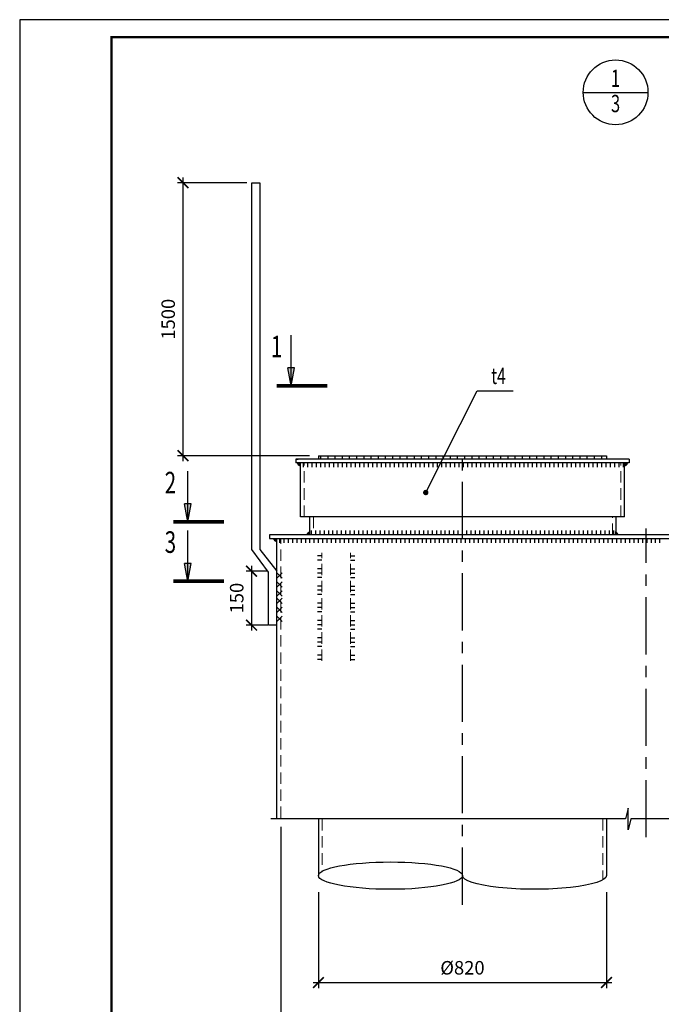
# Model space of a CAD drawing. Extents: x -314207 to 8988, y -203557 to -127868.
# Drawn here: x -134242 to -132460, y -151927 to -149191 of the extents above; entities that cross this region are included whole.
import ezdxf
from ezdxf.enums import TextEntityAlignment as Align

# ---------------------------------------------------------------- set-up
doc = ezdxf.new("R2010")
doc.units = 0
doc.header["$LTSCALE"] = 5
doc.header["$MEASUREMENT"] = 0
doc.linetypes.add('ОСЕВАЯ', pattern=[50.8, 31.75, -6.35, 6.35, -6.35])
doc.linetypes.add('ШТРИХОВАЯ', pattern=[19.05, 12.7, -6.35])
doc.layers.get('0').update_dxf_attribs({"linetype": 'CONTINUOUS'})
doc.layers.get('Defpoints').update_dxf_attribs({"linetype": 'CONTINUOUS'})
for name, color, linetype in [('A-SHBD-FAT', 5, 'CONTINUOUS'), ('OGLAVLEN', 3, 'CONTINUOUS'), ('ОСИ', 251, 'ОСЕВАЯ'), ('РАЗМЕРЫ', 11, 'CONTINUOUS'), ('СВАРКА', 1, 'CONTINUOUS')]:
    doc.layers.add(name, color=color, linetype=linetype)
doc.layers.add('SHTRIH', color=252, linetype='ШТРИХОВАЯ', lineweight=20)
doc.layers.add('Железо', color=2, linetype='CONTINUOUS', lineweight=30)
doc.styles.add('ROMANT08', font='romant.shx', dxfattribs={"width": 0.8})
doc.styles.add('SVLCH', font='monotxt.shx', dxfattribs={"width": 0.6})
doc.dimstyles.new('SVLCH_1X15', dxfattribs={"dimscale": 15, "dimtxt": 2.5, "dimasz": 2, "dimexe": 1, "dimexo": 1.625, "dimgap": 1.5, "dimtad": 1, "dimdec": 0, "dimdsep": 46, "dimtxsty": 'SVLCH', "dimblk1": 'ARCHTICK', "dimblk2": 'ARCHTICK', "dimsah": 1, "dimcen": 1, "dimdle": 1, "dimadec": 0, "dimazin": 0, "dimtfac": 1, "dimtdec": 0, "dimtofl": 0, "dimtmove": 0, "dimatfit": 3, "dimldrblk": 'ARCHTICK', "dimfxl": 1, "dimtvp": 1, "dimtolj": 1, "dimtzin": 0, "dimarcsym": 0})

# ---------------------------------------------------------------- blocks, each defined once
blk = doc.blocks.new('_ARCHTICK')
at = {"color": 0, "linetype": 'ByBlock', "const_width": 0.15}
blk.add_lwpolyline([(-0.5, -0.5), (0.5, 0.5)], dxfattribs=at)
blk = doc.blocks.new('*D10')
at = {"layer": 'Defpoints', "color": 0, "transparency": 16777216}
for p in [(-133411.9, -151590.8), (-132611.9, -151590.8), (-132611.9, -151866.4)]:
    blk.add_point(p, dxfattribs=at)
at = {"layer": 'РАЗМЕРЫ', "color": 0, "lineweight": -2, "transparency": 16777216}
for p, q in [((-133411.9, -151615.2), (-133411.9, -151881.4)), ((-132611.9, -151615.2), (-132611.9, -151881.4)), ((-133426.9, -151866.4), (-132596.9, -151866.4))]:
    blk.add_line(p, q, dxfattribs=at)
at = {"layer": 'РАЗМЕРЫ', "color": 0, "lineweight": -2, "transparency": 16777216, "xscale": 30, "yscale": 30, "zscale": 30, "rotation": 180}
blk.add_blockref('_ARCHTICK', (-133411.9, -151866.4), dxfattribs=at)
at = {"layer": 'РАЗМЕРЫ', "color": 0, "lineweight": -2, "transparency": 16777216, "xscale": 30, "yscale": 30, "zscale": 30}
blk.add_blockref('_ARCHTICK', (-132611.9, -151866.4), dxfattribs=at)
at = {"layer": 'РАЗМЕРЫ', "color": 0, "transparency": 16777216, "insert": (-133011.9, -151825.2), "char_height": 37.5, "attachment_point": 5, "style": 'SVLCH'}
blk.add_mtext('\\A1;%%C820', dxfattribs=at)
blk = doc.blocks.new('*D11')
at = {"layer": 'Defpoints', "color": 0, "transparency": 16777216}
for p in [(-133515.9, -151409.3), (-131487.9, -151411.8), (-131487.9, -152199.7)]:
    blk.add_point(p, dxfattribs=at)
at = {"layer": 'РАЗМЕРЫ', "color": 0, "lineweight": -2, "transparency": 16777216}
for p, q in [((-133515.9, -151433.7), (-133515.9, -152214.7)), ((-131487.9, -151436.2), (-131487.9, -152214.7)), ((-133530.9, -152199.7), (-131472.9, -152199.7))]:
    blk.add_line(p, q, dxfattribs=at)
at = {"layer": 'РАЗМЕРЫ', "color": 0, "lineweight": -2, "transparency": 16777216, "xscale": 30, "yscale": 30, "zscale": 30, "rotation": 180}
blk.add_blockref('_ARCHTICK', (-133515.9, -152199.7), dxfattribs=at)
at = {"layer": 'РАЗМЕРЫ', "color": 0, "lineweight": -2, "transparency": 16777216, "xscale": 30, "yscale": 30, "zscale": 30}
blk.add_blockref('_ARCHTICK', (-131487.9, -152199.7), dxfattribs=at)
at = {"layer": 'РАЗМЕРЫ', "color": 0, "transparency": 16777216, "insert": (-132501.9, -152158.1), "char_height": 37.5, "attachment_point": 5, "style": 'SVLCH'}
blk.add_mtext('\\A1;%%C{\\fMonotxt|b0|i0|c204|p2;вн.}2210', dxfattribs=at)
blk = doc.blocks.new('Node')
blk.add_line((-112.5, 0), (112.5, 0))
blk.add_circle((0, 0), 112.5)
at = {"style": 'ROMANT08', "width": 0.7, "flags": 4}
blk.add_attdef('TOP', text='', height=60, dxfattribs=at).set_placement((0, 0), align=Align.BOTTOM_CENTER)
blk.add_attdef('Bottom', text='', height=60, dxfattribs=at).set_placement((0, -8.9), align=Align.TOP_CENTER)
blk = doc.blocks.new('sec_h')
at = {"layer": 'OGLAVLEN'}
h = blk.add_hatch(color=256, dxfattribs=at)
h.paths.add_polyline_path([(1000, -494), (1093, -494), (1000, 0)])
h.paths.add_polyline_path([(1000, 0), (907, -494), (1000, -494)])
for p, q in [((1000, 0), (907, -494)), ((1000, 0), (1093, -494)), ((1000, 0), (1000, -1400)), ((907, -494), (1093, -494))]:
    blk.add_line(p, q, dxfattribs=at)
at = {"layer": 'OGLAVLEN', "const_width": 100}
blk.add_lwpolyline([(0, 0), (1400, 0)], dxfattribs=at)
blk = doc.blocks.new('*D19')
at = {"layer": 'Defpoints', "color": 0, "transparency": 16777216}
for p in [(-133788, -149644.4), (-133586, -149644.4), (-133411.9, -150402.6)]:
    blk.add_point(p, dxfattribs=at)
at = {"layer": 'РАЗМЕРЫ', "color": 0, "lineweight": -2, "transparency": 16777216}
for p, q in [((-133610.3, -149644.4), (-133803, -149644.4)), ((-133788, -150417.6), (-133788, -149629.4)), ((-133436.3, -150402.6), (-133803, -150402.6))]:
    blk.add_line(p, q, dxfattribs=at)
at = {"layer": 'РАЗМЕРЫ', "color": 0, "lineweight": -2, "transparency": 16777216, "xscale": 30, "yscale": 30, "zscale": 30}
for p, rotation in [((-133788, -149644.4), 90), ((-133788, -150402.6), 270)]:
    blk.add_blockref('_ARCHTICK', p, dxfattribs=dict(at, rotation=rotation))
at = {"layer": 'РАЗМЕРЫ', "color": 0, "transparency": 16777216, "insert": (-133829.2, -150023.5), "char_height": 37.5, "attachment_point": 5, "rotation": 90, "style": 'SVLCH'}
blk.add_mtext('\\A1;1500', dxfattribs=at)
blk = doc.blocks.new('*D20')
at = {"layer": 'Defpoints', "color": 0, "transparency": 16777216}
for p in [(-133527.9, -150723.2), (-133597.7, -150873.1), (-133527.9, -150873.1)]:
    blk.add_point(p, dxfattribs=at)
at = {"layer": 'РАЗМЕРЫ', "color": 0, "lineweight": -2, "transparency": 16777216}
for p, q in [((-133597.7, -150708.2), (-133597.7, -150888.1)), ((-133552.3, -150723.2), (-133612.7, -150723.2)), ((-133552.3, -150873.1), (-133612.7, -150873.1))]:
    blk.add_line(p, q, dxfattribs=at)
at = {"layer": 'РАЗМЕРЫ', "color": 0, "lineweight": -2, "transparency": 16777216, "xscale": 30, "yscale": 30, "zscale": 30}
for p, rotation in [((-133597.7, -150723.2), 90), ((-133597.7, -150873.1), 270)]:
    blk.add_blockref('_ARCHTICK', p, dxfattribs=dict(at, rotation=rotation))
at = {"layer": 'РАЗМЕРЫ', "color": 0, "transparency": 16777216, "insert": (-133638.9, -150798.2), "char_height": 37.5, "attachment_point": 5, "rotation": 90, "style": 'SVLCH'}
blk.add_mtext('\\A1;150', dxfattribs=at)

msp = doc.modelspace()

# ---------------------------------------------------------------- hatches: boundary and pattern name
at = {"layer": 'СВАРКА'}
for points in [[(-133461.95, -150432.37), (-133461.95, -150422.69), (-133471.64, -150422.69, 0.4142136)], [(-132561.83, -150432.37), (-132561.83, -150422.69), (-132552.14, -150422.69, -0.4142136)], [(-133435.47, -150612.94), (-133435.47, -150622.63), (-133445.15, -150622.63, -0.4142136)], [(-132588.32, -150612.94), (-132588.32, -150622.63), (-132578.63, -150622.63, 0.4142136)], [(-133527.95, -150642.37), (-133527.95, -150632.69), (-133537.64, -150632.69, 0.4142136)]]:
    msp.add_hatch(color=256, dxfattribs=at).paths.add_polyline_path(points)

# ---------------------------------------------------------------- linework, layer by layer
at = {"layer": 'A-SHBD-FAT', "const_width": 6}
msp.add_lwpolyline([(-128080.33, -153507.64), (-128080.33, -149240.14), (-133986.58, -149240.14), (-133986.58, -153507.64)], close=True, dxfattribs=at)
at = {"layer": 'Defpoints'}
msp.add_lwpolyline([(-134241.58, -153556.39), (-128031.58, -153556.39), (-128031.58, -149191.39), (-134241.58, -149191.39)], close=True, dxfattribs=at)
at = {"layer": 'SHTRIH', "ltscale": 0.5}
for p, q in [((-133451.89, -150572.63), (-133451.89, -150422.63)), ((-132571.89, -150572.63), (-132571.89, -150422.63)), ((-133425.47, -150572.63), (-133425.47, -150622.63)), ((-132595.47, -150622.63), (-132595.47, -150572.63)), ((-133515.89, -151409.31), (-133515.89, -150632.63)), ((-133402.89, -150972.63), (-133402.89, -150672.63)), ((-133322.89, -150972.63), (-133322.89, -150672.63)), ((-133401.89, -151411.83), (-133401.89, -151557.34)), ((-132621.89, -151411.83), (-132621.89, -151581.04))]:
    msp.add_line(p, q, dxfattribs=at)
at = {"layer": 'Железо'}
for p, q in [((-132548.75, -150412.63), (-133475.04, -150412.63)), ((-133475.04, -150412.63), (-133475.04, -150422.63)), ((-133475.04, -150412.63), (-133475.04, -150422.63)), ((-133475.04, -150412.63), (-133468.04, -150412.63)), ((-133411.89, -150402.63), (-132611.89, -150402.63)), ((-133411.89, -150402.63), (-133411.89, -150412.63)), ((-132611.89, -150402.63), (-132611.89, -150412.63)), ((-132548.75, -150412.63), (-132548.75, -150422.63)), ((-132548.75, -150422.63), (-133475.04, -150422.63)), ((-133461.89, -150572.63), (-133461.89, -150422.63)), ((-132561.89, -150572.63), (-132561.89, -150422.63)), ((-132561.89, -150572.63), (-133461.89, -150572.63)), ((-133435.47, -150622.63), (-133435.47, -150572.63)), ((-132585.47, -150572.63), (-132585.47, -150622.63)), ((-131702.34, -150622.63), (-133547.89, -150622.63)), ((-133547.89, -150622.63), (-133547.89, -150632.63)), ((-133547.89, -150632.63), (-131704.25, -150632.63)), ((-133527.89, -151409.31), (-133527.89, -150632.63)), ((-133411.89, -151411.83), (-133411.89, -151569.19)), ((-132611.89, -151411.83), (-132611.89, -151569.19))]:
    msp.add_line(p, q, dxfattribs=at)
msp.add_lwpolyline([(-133527.89, -150873.09), (-133550.14, -150873.09), (-133550.14, -150726.4), (-133596.91, -150663.49), (-133596.91, -149644.36), (-133575, -149644.36), (-133575, -150663.49), (-133527.89, -150723.25)], dxfattribs=at)
at = {"layer": 'ОСИ'}
for p, q in [((-133011.89, -151650.04), (-133011.89, -150388.78)), ((-132501.89, -151462.6), (-132501.89, -150604.64))]:
    msp.add_line(p, q, dxfattribs=at)
at = {"layer": 'РАЗМЕРЫ'}
msp.add_line((-132971.17, -150222.22), (-132871.41, -150222.22), dxfattribs=at)
for points in [[(-133113.76, -150504.92), (-132971.17, -150222.22), (-132971.17, -150222.22)], [(-131455.87, -151411.83), (-132544.43, -151411.83), (-132551.98, -151442.02), (-132551.98, -151381.65), (-132559.52, -151411.83), (-133543.98, -151411.83)]]:
    msp.add_lwpolyline(points, dxfattribs=at)
at = {"layer": 'РАЗМЕРЫ', "const_width": 7.5}
msp.add_lwpolyline([(-133117.51, -150504.92, 1), (-133110.01, -150504.92, 1)], format="xyb", close=True, dxfattribs=at)
at = {"layer": 'РАЗМЕРЫ'}
msp.add_ellipse((-133211.89, -151569.19), major_axis=(-200, 0), ratio=0.1897511, dxfattribs=at)
at = {"layer": 'РАЗМЕРЫ', "extrusion": (0, 0, -1)}
msp.add_ellipse((-132811.89, -151569.19), major_axis=(200, 0), ratio=0.1897511, start_param=0, end_param=3.1415927, dxfattribs=at)
at = {"layer": 'СВАРКА'}
for p, q in [((-133405.23, -150412.63), (-133405.23, -150402.63)), ((-133385.23, -150412.63), (-133385.23, -150402.63)), ((-133365.23, -150412.63), (-133365.23, -150402.63)), ((-133345.23, -150412.63), (-133345.23, -150402.63)), ((-133325.23, -150412.63), (-133325.23, -150402.63)), ((-133305.23, -150412.63), (-133305.23, -150402.63)), ((-133285.23, -150412.63), (-133285.23, -150402.63)), ((-133265.23, -150412.63), (-133265.23, -150402.63)), ((-133245.23, -150412.63), (-133245.23, -150402.63)), ((-133225.23, -150412.63), (-133225.23, -150402.63)), ((-133205.23, -150412.63), (-133205.23, -150402.63)), ((-133185.23, -150412.63), (-133185.23, -150402.63)), ((-133165.23, -150412.63), (-133165.23, -150402.63)), ((-133145.23, -150412.63), (-133145.23, -150402.63)), ((-133125.23, -150412.63), (-133125.23, -150402.63)), ((-133105.23, -150412.63), (-133105.23, -150402.63)), ((-133085.23, -150412.63), (-133085.23, -150402.63)), ((-133065.23, -150412.63), (-133065.23, -150402.63)), ((-133045.23, -150412.63), (-133045.23, -150402.63)), ((-133025.23, -150412.63), (-133025.23, -150402.63)), ((-133005.23, -150412.63), (-133005.23, -150402.63)), ((-132985.23, -150412.63), (-132985.23, -150402.63)), ((-132965.23, -150412.63), (-132965.23, -150402.63)), ((-132945.23, -150412.63), (-132945.23, -150402.63)), ((-132925.23, -150412.63), (-132925.23, -150402.63)), ((-132905.23, -150412.63), (-132905.23, -150402.63)), ((-132885.23, -150412.63), (-132885.23, -150402.63)), ((-132865.23, -150412.63), (-132865.23, -150402.63)), ((-132845.23, -150412.63), (-132845.23, -150402.63)), ((-132825.23, -150412.63), (-132825.23, -150402.63)), ((-132805.23, -150412.63), (-132805.23, -150402.63)), ((-132785.23, -150412.63), (-132785.23, -150402.63)), ((-132765.23, -150412.63), (-132765.23, -150402.63)), ((-132745.23, -150412.63), (-132745.23, -150402.63)), ((-132725.23, -150412.63), (-132725.23, -150402.63)), ((-132705.23, -150412.63), (-132705.23, -150402.63)), ((-132685.23, -150412.63), (-132685.23, -150402.63)), ((-132665.23, -150412.63), (-132665.23, -150402.63)), ((-132645.23, -150412.63), (-132645.23, -150402.63)), ((-132625.23, -150412.63), (-132625.23, -150402.63)), ((-133453.89, -150422.63), (-133453.89, -150434.63)), ((-133441.89, -150422.63), (-133441.89, -150434.63)), ((-133429.89, -150422.63), (-133429.89, -150434.63)), ((-133417.89, -150422.63), (-133417.89, -150434.63)), ((-133405.89, -150422.63), (-133405.89, -150434.63)), ((-133393.89, -150422.63), (-133393.89, -150434.63)), ((-133381.89, -150422.63), (-133381.89, -150434.63)), ((-133369.89, -150422.63), (-133369.89, -150434.63)), ((-133357.89, -150422.63), (-133357.89, -150434.63)), ((-133345.89, -150422.63), (-133345.89, -150434.63)), ((-133333.89, -150422.63), (-133333.89, -150434.63)), ((-133321.89, -150422.63), (-133321.89, -150434.63)), ((-133309.89, -150422.63), (-133309.89, -150434.63)), ((-133297.89, -150422.63), (-133297.89, -150434.63)), ((-133285.89, -150422.63), (-133285.89, -150434.63)), ((-133273.89, -150422.63), (-133273.89, -150434.63)), ((-133261.89, -150422.63), (-133261.89, -150434.63)), ((-133249.89, -150422.63), (-133249.89, -150434.63)), ((-133237.89, -150422.63), (-133237.89, -150434.63)), ((-133225.89, -150422.63), (-133225.89, -150434.63)), ((-133213.89, -150422.63), (-133213.89, -150434.63)), ((-133201.89, -150422.63), (-133201.89, -150434.63)), ((-133189.89, -150422.63), (-133189.89, -150434.63)), ((-133177.89, -150422.63), (-133177.89, -150434.63)), ((-133165.89, -150422.63), (-133165.89, -150434.63)), ((-133153.89, -150422.63), (-133153.89, -150434.63)), ((-133141.89, -150422.63), (-133141.89, -150434.63)), ((-133129.89, -150422.63), (-133129.89, -150434.63)), ((-133117.89, -150422.63), (-133117.89, -150434.63)), ((-133105.89, -150422.63), (-133105.89, -150434.63)), ((-133093.89, -150422.63), (-133093.89, -150434.63)), ((-133081.89, -150422.63), (-133081.89, -150434.63)), ((-133069.89, -150422.63), (-133069.89, -150434.63)), ((-133057.89, -150422.63), (-133057.89, -150434.63)), ((-133045.89, -150422.63), (-133045.89, -150434.63)), ((-133033.89, -150422.63), (-133033.89, -150434.63)), ((-133021.89, -150422.63), (-133021.89, -150434.63)), ((-133009.89, -150422.63), (-133009.89, -150434.63)), ((-132997.89, -150422.63), (-132997.89, -150434.63)), ((-132985.89, -150422.63), (-132985.89, -150434.63)), ((-132973.89, -150422.63), (-132973.89, -150434.63)), ((-132961.89, -150422.63), (-132961.89, -150434.63)), ((-132949.89, -150422.63), (-132949.89, -150434.63)), ((-132937.89, -150422.63), (-132937.89, -150434.63)), ((-132925.89, -150422.63), (-132925.89, -150434.63)), ((-132913.89, -150422.63), (-132913.89, -150434.63)), ((-132901.89, -150422.63), (-132901.89, -150434.63)), ((-132889.89, -150422.63), (-132889.89, -150434.63)), ((-132877.89, -150422.63), (-132877.89, -150434.63)), ((-132865.89, -150422.63), (-132865.89, -150434.63)), ((-132853.89, -150422.63), (-132853.89, -150434.63)), ((-132841.89, -150422.63), (-132841.89, -150434.63)), ((-132829.89, -150422.63), (-132829.89, -150434.63)), ((-132817.89, -150422.63), (-132817.89, -150434.63)), ((-132805.89, -150422.63), (-132805.89, -150434.63)), ((-132793.89, -150422.63), (-132793.89, -150434.63)), ((-132781.89, -150422.63), (-132781.89, -150434.63)), ((-132769.89, -150422.63), (-132769.89, -150434.63)), ((-132757.89, -150422.63), (-132757.89, -150434.63)), ((-132745.89, -150422.63), (-132745.89, -150434.63)), ((-132733.89, -150422.63), (-132733.89, -150434.63)), ((-132721.89, -150422.63), (-132721.89, -150434.63)), ((-132709.89, -150422.63), (-132709.89, -150434.63)), ((-132697.89, -150422.63), (-132697.89, -150434.63)), ((-132685.89, -150422.63), (-132685.89, -150434.63)), ((-132673.89, -150422.63), (-132673.89, -150434.63)), ((-132661.89, -150422.63), (-132661.89, -150434.63)), ((-132649.89, -150422.63), (-132649.89, -150434.63)), ((-132637.89, -150422.63), (-132637.89, -150434.63)), ((-132625.89, -150422.63), (-132625.89, -150434.63)), ((-132613.89, -150422.63), (-132613.89, -150434.63)), ((-132601.89, -150422.63), (-132601.89, -150434.63)), ((-132589.89, -150422.63), (-132589.89, -150434.63)), ((-132577.89, -150422.63), (-132577.89, -150434.63)), ((-132565.89, -150422.63), (-132565.89, -150434.63)), ((-133431.47, -150622.63), (-133431.47, -150610.63)), ((-133419.47, -150622.63), (-133419.47, -150610.63)), ((-133407.47, -150622.63), (-133407.47, -150610.63)), ((-133395.47, -150622.63), (-133395.47, -150610.63)), ((-133383.47, -150622.63), (-133383.47, -150610.63)), ((-133371.47, -150622.63), (-133371.47, -150610.63)), ((-133359.47, -150622.63), (-133359.47, -150610.63)), ((-133347.47, -150622.63), (-133347.47, -150610.63)), ((-133335.47, -150622.63), (-133335.47, -150610.63)), ((-133323.47, -150622.63), (-133323.47, -150610.63)), ((-133311.47, -150622.63), (-133311.47, -150610.63)), ((-133299.47, -150622.63), (-133299.47, -150610.63)), ((-133287.47, -150622.63), (-133287.47, -150610.63)), ((-133275.47, -150622.63), (-133275.47, -150610.63)), ((-133263.47, -150622.63), (-133263.47, -150610.63)), ((-133251.47, -150622.63), (-133251.47, -150610.63)), ((-133239.47, -150622.63), (-133239.47, -150610.63)), ((-133227.47, -150622.63), (-133227.47, -150610.63)), ((-133215.47, -150622.63), (-133215.47, -150610.63)), ((-133203.47, -150622.63), (-133203.47, -150610.63)), ((-133191.47, -150622.63), (-133191.47, -150610.63)), ((-133179.47, -150622.63), (-133179.47, -150610.63)), ((-133167.47, -150622.63), (-133167.47, -150610.63)), ((-133155.47, -150622.63), (-133155.47, -150610.63)), ((-133143.47, -150622.63), (-133143.47, -150610.63)), ((-133131.47, -150622.63), (-133131.47, -150610.63)), ((-133119.47, -150622.63), (-133119.47, -150610.63)), ((-133107.47, -150622.63), (-133107.47, -150610.63)), ((-133095.47, -150622.63), (-133095.47, -150610.63)), ((-133083.47, -150622.63), (-133083.47, -150610.63)), ((-133071.47, -150622.63), (-133071.47, -150610.63)), ((-133059.47, -150622.63), (-133059.47, -150610.63)), ((-133047.47, -150622.63), (-133047.47, -150610.63)), ((-133035.47, -150622.63), (-133035.47, -150610.63)), ((-133023.47, -150622.63), (-133023.47, -150610.63)), ((-133011.47, -150622.63), (-133011.47, -150610.63)), ((-132999.47, -150622.63), (-132999.47, -150610.63)), ((-132987.47, -150622.63), (-132987.47, -150610.63)), ((-132975.47, -150622.63), (-132975.47, -150610.63)), ((-132963.47, -150622.63), (-132963.47, -150610.63)), ((-132951.47, -150622.63), (-132951.47, -150610.63)), ((-132939.47, -150622.63), (-132939.47, -150610.63)), ((-132927.47, -150622.63), (-132927.47, -150610.63)), ((-132915.47, -150622.63), (-132915.47, -150610.63)), ((-132903.47, -150622.63), (-132903.47, -150610.63)), ((-132891.47, -150622.63), (-132891.47, -150610.63)), ((-132879.47, -150622.63), (-132879.47, -150610.63)), ((-132867.47, -150622.63), (-132867.47, -150610.63)), ((-132855.47, -150622.63), (-132855.47, -150610.63)), ((-132843.47, -150622.63), (-132843.47, -150610.63)), ((-132831.47, -150622.63), (-132831.47, -150610.63)), ((-132819.47, -150622.63), (-132819.47, -150610.63)), ((-132807.47, -150622.63), (-132807.47, -150610.63)), ((-132795.47, -150622.63), (-132795.47, -150610.63)), ((-132783.47, -150622.63), (-132783.47, -150610.63)), ((-132771.47, -150622.63), (-132771.47, -150610.63)), ((-132759.47, -150622.63), (-132759.47, -150610.63)), ((-132747.47, -150622.63), (-132747.47, -150610.63)), ((-132735.47, -150622.63), (-132735.47, -150610.63)), ((-132723.47, -150622.63), (-132723.47, -150610.63)), ((-132711.47, -150622.63), (-132711.47, -150610.63)), ((-132699.47, -150622.63), (-132699.47, -150610.63)), ((-132687.47, -150622.63), (-132687.47, -150610.63)), ((-132675.47, -150622.63), (-132675.47, -150610.63)), ((-132663.47, -150622.63), (-132663.47, -150610.63)), ((-132651.47, -150622.63), (-132651.47, -150610.63)), ((-132639.47, -150622.63), (-132639.47, -150610.63)), ((-132627.47, -150622.63), (-132627.47, -150610.63)), ((-132615.47, -150622.63), (-132615.47, -150610.63)), ((-132603.47, -150622.63), (-132603.47, -150610.63)), ((-132591.47, -150622.63), (-132591.47, -150610.63)), ((-133520.25, -150632.63), (-133520.25, -150644.63)), ((-133508.25, -150632.63), (-133508.25, -150644.63)), ((-133496.25, -150632.63), (-133496.25, -150644.63)), ((-133484.25, -150632.63), (-133484.25, -150644.63)), ((-133472.25, -150632.63), (-133472.25, -150644.63)), ((-133460.25, -150632.63), (-133460.25, -150644.63)), ((-133448.25, -150632.63), (-133448.25, -150644.63)), ((-133436.25, -150632.63), (-133436.25, -150644.63)), ((-133424.25, -150632.63), (-133424.25, -150644.63)), ((-133412.25, -150632.63), (-133412.25, -150644.63)), ((-133400.25, -150632.63), (-133400.25, -150644.63)), ((-133388.25, -150632.63), (-133388.25, -150644.63)), ((-133376.25, -150632.63), (-133376.25, -150644.63)), ((-133364.25, -150632.63), (-133364.25, -150644.63)), ((-133352.25, -150632.63), (-133352.25, -150644.63)), ((-133340.25, -150632.63), (-133340.25, -150644.63)), ((-133328.25, -150632.63), (-133328.25, -150644.63)), ((-133316.25, -150632.63), (-133316.25, -150644.63)), ((-133304.25, -150632.63), (-133304.25, -150644.63)), ((-133292.25, -150632.63), (-133292.25, -150644.63)), ((-133280.25, -150632.63), (-133280.25, -150644.63)), ((-133268.25, -150632.63), (-133268.25, -150644.63)), ((-133256.25, -150632.63), (-133256.25, -150644.63)), ((-133244.25, -150632.63), (-133244.25, -150644.63)), ((-133232.25, -150632.63), (-133232.25, -150644.63)), ((-133220.25, -150632.63), (-133220.25, -150644.63)), ((-133208.25, -150632.63), (-133208.25, -150644.63)), ((-133196.25, -150632.63), (-133196.25, -150644.63)), ((-133184.25, -150632.63), (-133184.25, -150644.63)), ((-133172.25, -150632.63), (-133172.25, -150644.63)), ((-133160.25, -150632.63), (-133160.25, -150644.63)), ((-133148.25, -150632.63), (-133148.25, -150644.63)), ((-133136.25, -150632.63), (-133136.25, -150644.63)), ((-133124.25, -150632.63), (-133124.25, -150644.63)), ((-133112.25, -150632.63), (-133112.25, -150644.63)), ((-133100.25, -150632.63), (-133100.25, -150644.63)), ((-133088.25, -150632.63), (-133088.25, -150644.63)), ((-133076.25, -150632.63), (-133076.25, -150644.63)), ((-133064.25, -150632.63), (-133064.25, -150644.63)), ((-133052.25, -150632.63), (-133052.25, -150644.63)), ((-133040.25, -150632.63), (-133040.25, -150644.63)), ((-133028.25, -150632.63), (-133028.25, -150644.63)), ((-133016.25, -150632.63), (-133016.25, -150644.63)), ((-133004.25, -150632.63), (-133004.25, -150644.63)), ((-132992.25, -150632.63), (-132992.25, -150644.63)), ((-132980.25, -150632.63), (-132980.25, -150644.63)), ((-132968.25, -150632.63), (-132968.25, -150644.63)), ((-132956.25, -150632.63), (-132956.25, -150644.63)), ((-132944.25, -150632.63), (-132944.25, -150644.63)), ((-132932.25, -150632.63), (-132932.25, -150644.63)), ((-132920.25, -150632.63), (-132920.25, -150644.63)), ((-132908.25, -150632.63), (-132908.25, -150644.63)), ((-132896.25, -150632.63), (-132896.25, -150644.63)), ((-132884.25, -150632.63), (-132884.25, -150644.63)), ((-132872.25, -150632.63), (-132872.25, -150644.63)), ((-132860.25, -150632.63), (-132860.25, -150644.63)), ((-132848.25, -150632.63), (-132848.25, -150644.63)), ((-132836.25, -150632.63), (-132836.25, -150644.63)), ((-132824.25, -150632.63), (-132824.25, -150644.63)), ((-132812.25, -150632.63), (-132812.25, -150644.63)), ((-132800.25, -150632.63), (-132800.25, -150644.63)), ((-132788.25, -150632.63), (-132788.25, -150644.63)), ((-132776.25, -150632.63), (-132776.25, -150644.63)), ((-132764.25, -150632.63), (-132764.25, -150644.63)), ((-132752.25, -150632.63), (-132752.25, -150644.63)), ((-132740.25, -150632.63), (-132740.25, -150644.63)), ((-132728.25, -150632.63), (-132728.25, -150644.63)), ((-132716.25, -150632.63), (-132716.25, -150644.63)), ((-132704.25, -150632.63), (-132704.25, -150644.63)), ((-132692.25, -150632.63), (-132692.25, -150644.63)), ((-132680.25, -150632.63), (-132680.25, -150644.63)), ((-132668.25, -150632.63), (-132668.25, -150644.63)), ((-132656.25, -150632.63), (-132656.25, -150644.63)), ((-132644.25, -150632.63), (-132644.25, -150644.63)), ((-132632.25, -150632.63), (-132632.25, -150644.63)), ((-132620.25, -150632.63), (-132620.25, -150644.63)), ((-132608.25, -150632.63), (-132608.25, -150644.63)), ((-132596.25, -150632.63), (-132596.25, -150644.63)), ((-132584.25, -150632.63), (-132584.25, -150644.63)), ((-132572.25, -150632.63), (-132572.25, -150644.63)), ((-132560.25, -150632.63), (-132560.25, -150644.63)), ((-132548.25, -150632.63), (-132548.25, -150644.63)), ((-132536.25, -150632.63), (-132536.25, -150644.63)), ((-132524.25, -150632.63), (-132524.25, -150644.63)), ((-132512.25, -150632.63), (-132512.25, -150644.63)), ((-132500.25, -150632.63), (-132500.25, -150644.63)), ((-132488.25, -150632.63), (-132488.25, -150644.63)), ((-132476.25, -150632.63), (-132476.25, -150644.63)), ((-132464.25, -150632.63), (-132464.25, -150644.63)), ((-133402.89, -150680.63), (-133414.89, -150680.63)), ((-133322.89, -150680.63), (-133310.89, -150680.63)), ((-133402.89, -150692.63), (-133414.89, -150692.63)), ((-133322.89, -150692.63), (-133310.89, -150692.63)), ((-133527.89, -150728.25), (-133512.89, -150743.25)), ((-133527.89, -150743.25), (-133512.89, -150728.25)), ((-133402.89, -150716.63), (-133414.89, -150716.63)), ((-133402.89, -150728.63), (-133414.89, -150728.63)), ((-133402.89, -150740.63), (-133414.89, -150740.63)), ((-133322.89, -150716.63), (-133310.89, -150716.63)), ((-133322.89, -150728.63), (-133310.89, -150728.63)), ((-133322.89, -150740.63), (-133310.89, -150740.63)), ((-133527.89, -150753.25), (-133512.89, -150768.25)), ((-133527.89, -150768.25), (-133512.89, -150753.25)), ((-133402.89, -150764.63), (-133414.89, -150764.63)), ((-133322.89, -150764.63), (-133310.89, -150764.63)), ((-133527.89, -150778.25), (-133512.89, -150793.25)), ((-133527.89, -150793.25), (-133512.89, -150778.25)), ((-133402.89, -150776.63), (-133414.89, -150776.63)), ((-133402.89, -150788.63), (-133414.89, -150788.63)), ((-133322.89, -150776.63), (-133310.89, -150776.63)), ((-133322.89, -150788.63), (-133310.89, -150788.63)), ((-133527.89, -150813.25), (-133512.89, -150798.25)), ((-133527.89, -150798.25), (-133512.89, -150813.25)), ((-133527.89, -150838.25), (-133512.89, -150823.25)), ((-133527.89, -150823.25), (-133512.89, -150838.25)), ((-133402.89, -150812.63), (-133414.89, -150812.63)), ((-133322.89, -150812.63), (-133310.89, -150812.63)), ((-133527.89, -150863.25), (-133512.89, -150848.25)), ((-133527.89, -150848.25), (-133512.89, -150863.25)), ((-133402.89, -150824.63), (-133414.89, -150824.63)), ((-133402.89, -150836.63), (-133414.89, -150836.63)), ((-133322.89, -150824.63), (-133310.89, -150824.63)), ((-133322.89, -150836.63), (-133310.89, -150836.63)), ((-133402.89, -150860.63), (-133414.89, -150860.63)), ((-133402.89, -150872.63), (-133414.89, -150872.63)), ((-133322.89, -150860.63), (-133310.89, -150860.63)), ((-133322.89, -150872.63), (-133310.89, -150872.63)), ((-133402.89, -150884.63), (-133414.89, -150884.63)), ((-133322.89, -150884.63), (-133310.89, -150884.63)), ((-133402.89, -150908.63), (-133414.89, -150908.63)), ((-133402.89, -150920.63), (-133414.89, -150920.63)), ((-133402.89, -150932.63), (-133414.89, -150932.63)), ((-133322.89, -150908.63), (-133310.89, -150908.63)), ((-133322.89, -150920.63), (-133310.89, -150920.63)), ((-133322.89, -150932.63), (-133310.89, -150932.63)), ((-133402.89, -150956.63), (-133414.89, -150956.63)), ((-133322.89, -150956.63), (-133310.89, -150956.63)), ((-133402.89, -150968.63), (-133414.89, -150968.63)), ((-133322.89, -150968.63), (-133310.89, -150968.63))]:
    msp.add_line(p, q, dxfattribs=at)

# ---------------------------------------------------------------- block references
at = {"ltscale": 0.1, "xscale": 0.1005000000004657, "yscale": 0.1005000000004657, "zscale": 0.1005000000004657, "rotation": 180}
for p in [(-133387.33, -150208.37), (-133674.19, -150586.31), (-133674.19, -150751.43)]:
    msp.add_blockref('sec_h', p, dxfattribs=at)
at = {"layer": 'OGLAVLEN', "xscale": 0.8000000000465661, "yscale": 0.8000000000465661, "zscale": 0.8000000000465661}
msp.add_blockref('Node', (-132586.61, -149393.19), dxfattribs=at).add_auto_attribs({'TOP': '1', 'Bottom': '3'})

# ---------------------------------------------------------------- texts
at = {"layer": 'OGLAVLEN', "style": 'ROMANT08', "width": 0.7}
for s, p in [('1', (-133544.04, -150129.52)), ('2', (-133838.9, -150507.46)), ('3', (-133838.9, -150672.58))]:
    msp.add_text(s, height=60, dxfattribs=at).set_placement(p)
msp.add_text('t4', height=45, dxfattribs=at).set_placement((-132911.9, -150203.53), align=Align.CENTER)

# ---------------------------------------------------------------- dimensions: what is measured, and where the dimension line sits
at = {"layer": 'РАЗМЕРЫ'}
dim = msp.add_linear_dim(base=(-133787.99, -149644.36), p1=(-133411.89, -150402.63), p2=(-133585.96, -149644.36), angle=90, text='1500', dimstyle='SVLCH_1X15', dxfattribs=at)
dim.commit()
dim.dimension.update_dxf_attribs({"geometry": '*D19', "text_midpoint": (-133829.24, -150023.49)})
dim = msp.add_linear_dim(base=(-133597.66, -150873.09), p1=(-133527.89, -150723.25), p2=(-133527.89, -150873.09), angle=90, dimstyle='SVLCH_1X15', dxfattribs=at)
dim.commit()
dim.dimension.update_dxf_attribs({"geometry": '*D20', "text_midpoint": (-133638.91, -150798.17)})
for base, p1, p2, text, picture, middle in [((-131487.89, -152199.72), (-133515.89, -151409.31), (-131487.89, -151411.83), '%%C{\\fMonotxt|b0|i0|c204|p2;вн.}2210', '*D11', (-132501.89, -152158.07)), ((-132611.89, -151866.43), (-133411.89, -151590.84), (-132611.89, -151590.84), '%%C820', '*D10', (-133011.89, -151825.18))]:
    dim = msp.add_linear_dim(base=base, p1=p1, p2=p2, text=text, dimstyle='SVLCH_1X15', dxfattribs=at)
    dim.commit()
    dim.dimension.update_dxf_attribs({"geometry": picture, "text_midpoint": middle})

doc.saveas('drawing.dxf')
